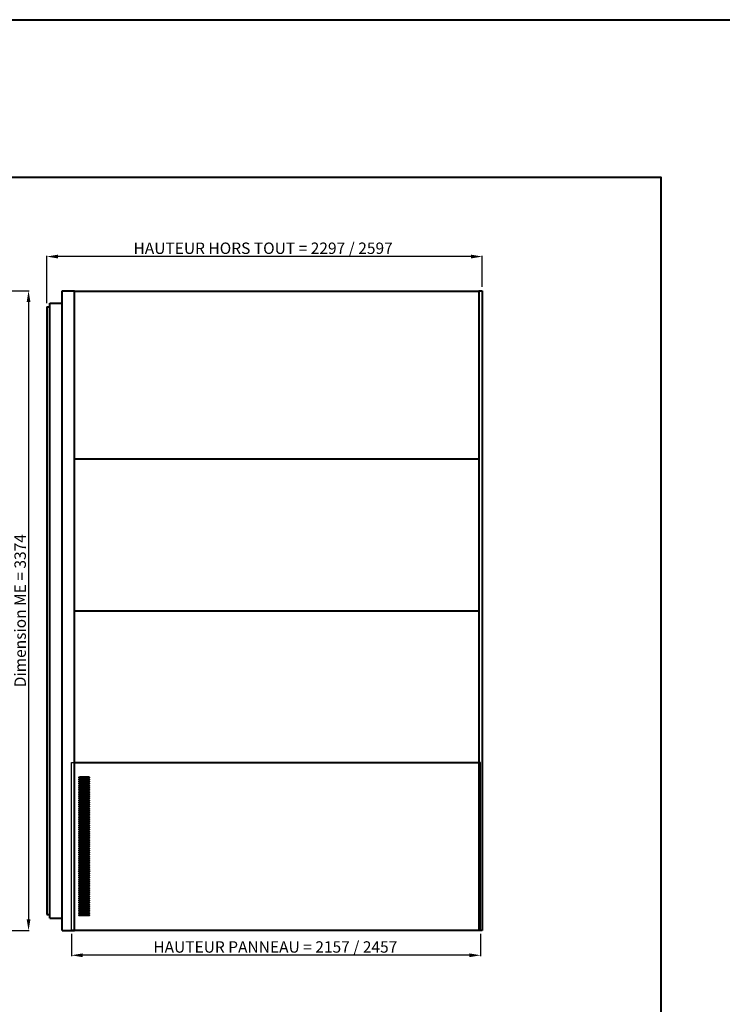
# Model space of a CAD drawing. Units: millimetres. Extents: x 13340 to 45778, y -16048 to 9217.
# Drawn here: x 29695 to 33399, y 4028 to 9217 of the extents above; entities that cross this region are included whole.
import ezdxf

# ---------------------------------------------------------------- set-up
doc = ezdxf.new("R2010")
doc.units = ezdxf.units.MM
doc.linetypes.add('AM_ISO02W050', pattern=[7.5, 6, -1.5])
doc.layers.get('0').update_dxf_attribs({"lineweight": 40})
doc.layers.add('AM_3', color=6, linetype='AM_ISO02W050', lineweight=25)
doc.layers.add('AM_5', color=3, linetype='Continuous', lineweight=25)
doc.styles.get("Standard").update_dxf_attribs({"font": 'ISOCP.SHX'})
doc.dimstyles.new('AM_ISO$0', dxfattribs={"dimtxt": 3.5, "dimasz": 3.5, "dimexe": 1, "dimexo": 1, "dimgap": 1.5, "dimtad": 1, "dimdsep": 46, "dimtxsty": 'Standard', "dimcen": 0, "dimclrd": 256, "dimclre": 256, "dimclrt": 140, "dimadec": 0, "dimazin": 2, "dimtp": 0.1, "dimtm": 0.1, "dimtfac": 0.71, "dimtdec": 3, "dimtmove": 0, "dimatfit": 3, "dimfxl": 1, "dimlwd": -1, "dimlwe": -1, "dimarcsym": 1})

# ---------------------------------------------------------------- blocks, each defined once
blk = doc.blocks.new('*D98')
at = {"layer": 'AM_5', "transparency": 16777216}
for p, q in [((29614.8, 7788.4), (29745.8, 7788.4)), ((29741.8, 7728.4), (29741.8, 4476.4)), ((29614.8, 4416.4), (29745.8, 4416.4))]:
    blk.add_line(p, q, dxfattribs=at)
for points in [[(29731.8, 7728.4), (29751.8, 7728.4), (29741.8, 7788.4)], [(29731.8, 4476.4), (29751.8, 4476.4), (29741.8, 4416.4)]]:
    blk.add_solid(points, dxfattribs=at)
at = {"layer": 'Defpoints', "color": 0, "transparency": 16777216}
for p in [(29594.8, 7788.4), (29594.8, 4416.4), (29741.8, 4416.4)]:
    blk.add_point(p, dxfattribs=at)
at = {"layer": 'AM_5', "color": 2, "transparency": 16777216, "insert": (29705.4, 6102.4), "char_height": 60, "attachment_point": 5, "rotation": 90}
blk.add_mtext('Dimension ME = 3374', dxfattribs=at)
blk = doc.blocks.new('*D100')
at = {"layer": 'AM_5', "transparency": 16777216}
for p, q in [((29837.5, 7722.9), (29837.5, 7972.4)), ((32074, 7968.4), (29897.5, 7968.4)), ((32134, 7808.4), (32134, 7972.4))]:
    blk.add_line(p, q, dxfattribs=at)
for points in [[(29897.5, 7978.4), (29897.5, 7958.4), (29837.5, 7968.4)], [(32074, 7978.4), (32074, 7958.4), (32134, 7968.4)]]:
    blk.add_solid(points, dxfattribs=at)
at = {"layer": 'Defpoints', "color": 0, "transparency": 16777216}
for p in [(29837.5, 7968.4), (32134, 7788.4), (29837.5, 7702.9)]:
    blk.add_point(p, dxfattribs=at)
at = {"layer": 'AM_5', "color": 2, "transparency": 16777216, "insert": (30978.4, 8004.5), "char_height": 60, "attachment_point": 5}
blk.add_mtext('HAUTEUR HORS TOUT = 2297 / 2597', dxfattribs=at)
blk = doc.blocks.new('*D150')
at = {"layer": 'AM_5', "transparency": 16777216}
for p, q in [((29967.7, 4399.4), (29967.7, 4282.6)), ((32125, 4399.4), (32125, 4282.6)), ((32065, 4286.6), (30027.7, 4286.6))]:
    blk.add_line(p, q, dxfattribs=at)
for points in [[(30027.7, 4296.6), (30027.7, 4276.6), (29967.7, 4286.6)], [(32065, 4296.6), (32065, 4276.6), (32125, 4286.6)]]:
    blk.add_solid(points, dxfattribs=at)
at = {"layer": 'Defpoints', "color": 0, "transparency": 16777216}
for p in [(29967.7, 4419.4), (32125, 4419.4), (29967.7, 4286.6)]:
    blk.add_point(p, dxfattribs=at)
at = {"layer": 'AM_5', "color": 2, "transparency": 16777216, "insert": (31042.7, 4322.6), "char_height": 60, "attachment_point": 5}
blk.add_mtext('HAUTEUR PANNEAU = 2157 / 2457', dxfattribs=at)
blk = doc.blocks.new('*U93')
blk.add_lwpolyline([(-2.5, 25), (-2.5, -25, 1), (2.5, -25), (2.5, 25, 1)], format="xyb", close=True)
blk = doc.blocks.new('*U94')
at = {"color": 0, "linetype": 'ByBlock', "lineweight": -2, "transparency": 16777216}
for p in [(0, 0), (11, 0), (22, 0), (33, 0), (44, 0), (55, 0), (66, 0), (77, 0), (88, 0), (99, 0), (110, 0), (121, 0), (132, 0), (143, 0), (154, 0), (165, 0), (176, 0), (187, 0), (198, 0), (209, 0), (220, 0), (231, 0), (242, 0), (253, 0), (264, 0), (275, 0), (286, 0), (297, 0), (308, 0), (319, 0), (330, 0), (341, 0), (352, 0), (363, 0), (374, 0), (385, 0), (396, 0), (407, 0), (418, 0), (429, 0), (440, 0), (451, 0), (462, 0), (473, 0), (484, 0), (495, 0), (506, 0), (517, 0), (528, 0), (539, 0), (550, 0), (561, 0), (572, 0), (583, 0), (594, 0), (605, 0), (616, 0), (627, 0), (638, 0), (649, 0), (660, 0), (671, 0), (682, 0), (693, 0), (704, 0), (715, 0), (726, 0)]:
    blk.add_blockref('*U93', p, dxfattribs=at)

msp = doc.modelspace()

# ---------------------------------------------------------------- linework, layer by layer
for p, q in [((29918.99, 4416.434), (29918.99, 7788.434)), ((29918.99, 7788.434), (29983.985, 7788.434)), ((29983.985, 4416.434), (29983.985, 7788.434)), ((29983.985, 7785.434), (32115.99, 7785.434)), ((32115.99, 7788.434), (32133.99, 7788.434)), ((32115.99, 7788.434), (32115.99, 4416.434)), ((32133.99, 7788.434), (32133.99, 4416.434)), ((29837.49, 7702.934), (29837.49, 4501.929)), ((29837.49, 7702.934), (29853.99, 7702.934)), ((29853.99, 4481.434), (29853.99, 7723.434)), ((29853.99, 7723.434), (29918.99, 7723.434)), ((29983.985, 6902.439), (32115.99, 6902.439)), ((29983.985, 6102.439), (32115.99, 6102.439)), ((29983.985, 5302.439), (32115.99, 5302.439)), ((29837.49, 4501.929), (29853.99, 4501.929)), ((29853.99, 4481.434), (29918.99, 4481.434)), ((29918.99, 4416.434), (29983.985, 4416.434)), ((29983.985, 4419.434), (32115.99, 4419.434)), ((32133.99, 4416.434), (32115.99, 4416.434))]:
    msp.add_line(p, q)
for points in [[(13339.948, 9216.614), (45778.107, 9216.614), (45778.107, -16047.504), (13339.948, -16047.504)], [(25095.969, 8387.587), (33074.909, 8387.587), (33074.909, 211.147), (25095.969, 211.147)]]:
    msp.add_lwpolyline(points, close=True)
at = {"layer": 'AM_3'}
for points in [[(29983.985, 4419.434), (29967.685, 4419.434), (29967.685, 5302.439), (29983.985, 5302.439)], [(32115.99, 4419.434), (32124.99, 4419.434), (32124.99, 5302.439), (32115.99, 5302.439)]]:
    msp.add_lwpolyline(points, dxfattribs=at)

# ---------------------------------------------------------------- block references
at = {"xscale": -1, "rotation": 90}
msp.add_blockref('*U94', (30035.185, 5223.937), dxfattribs=at)

# ---------------------------------------------------------------- dimensions: what is measured, and where the dimension line sits
at = {"layer": 'AM_5'}
for base, p1, p2, angle, text, override, picture, middle in [((29837.490047132, 7968.434371468), (32133.990047132, 7788.434371468), (29837.490047132, 7702.934391639), 180, 'HAUTEUR HORS TOUT = <> / 2597', {"dimscale": 4, "dimtxt": 15, "dimasz": 15, "dimexo": 5, "dimdec": 0, "dimpost": '', "dimclrt": 2, "dimarcsym": 0}, '*D100', (30978.440047132, 7968.434371468)), ((29741.79, 4416.434), (29594.79, 7788.434), (29594.79, 4416.434), 90, 'Dimension ME = 3374', {"dimscale": 4, "dimtxt": 15, "dimasz": 15, "dimexo": 5, "dimclrt": 2, "dimarcsym": 0}, '*D98', (29741.79, 6102.434)), ((29967.685, 4286.618), (32124.99, 4419.434), (29967.685, 4419.434), 180, 'HAUTEUR PANNEAU = <> / 2457', {"dimscale": 4, "dimtxt": 15, "dimasz": 15, "dimexo": 5, "dimdec": 0, "dimpost": '', "dimclrt": 2, "dimarcsym": 0}, '*D150', (31042.69, 4286.618))]:
    dim = msp.add_linear_dim(base=base, p1=p1, p2=p2, angle=angle, text=text, dimstyle='AM_ISO$0', override=override, dxfattribs=at)
    dim.commit()
    dim.dimension.update_dxf_attribs({"geometry": picture, "text_midpoint": middle, "dimtype": 160})

doc.saveas('drawing.dxf')
